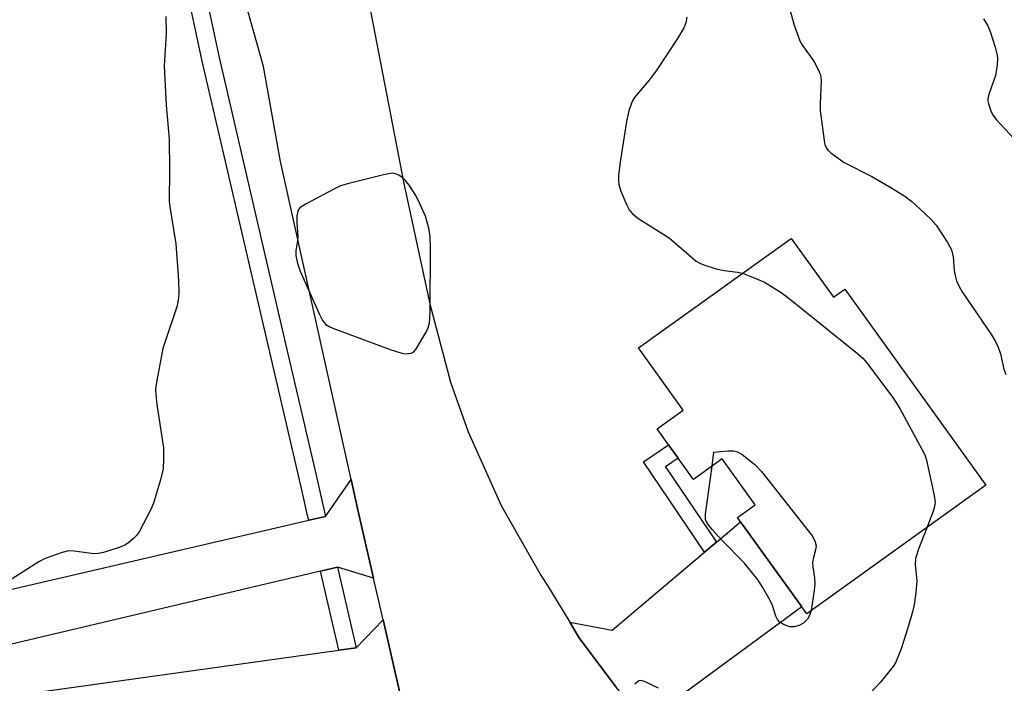
# Model space of a CAD drawing. Units: inches. Extents: x 1303764 to 1309764, y 537448 to 541448.
# Drawn here: x 1306271 to 1306476, y 538558 to 538696 of the extents above; entities that cross this region are included whole.
import ezdxf

# ---------------------------------------------------------------- set-up
doc = ezdxf.new("R2010")
doc.units = ezdxf.units.IN
doc.header["$MEASUREMENT"] = 0
for name, color, linetype in [('BLDG-Footprint', 5, 'Continuous'), ('TRANS-Driveway', 251, 'Continuous'), ('TRANS-Non Street Sidewalk', 7, 'Continuous'), ('TRANS-Road', 130, 'Continuous'), ('TRANS-Street Sidewalk', 7, 'Continuous'), ('Undefined', 1, 'Continuous')]:
    doc.layers.add(name, color=color, linetype=linetype)

msp = doc.modelspace()

# ---------------------------------------------------------------- linework, layer by layer
at = {"layer": 'BLDG-Footprint', "elevation": 486.92}
msp.add_lwpolyline([(1306431.92, 538650.59), (1306440.71, 538638.34), (1306443.07, 538640.03), (1306472.45, 538599.13), (1306435.16, 538572.34), (1306434.12, 538573.78), (1306421.38, 538591.51), (1306420.73, 538592.42), (1306424.43, 538595.07), (1306417.56, 538604.63), (1306411.56, 538600.32), (1306408.38, 538604.75), (1306406.37, 538607.55), (1306403.99, 538610.87), (1306409.44, 538614.78), (1306400.12, 538627.75)], close=True, dxfattribs=at)
at = {"layer": 'TRANS-Driveway'}
msp.add_lwpolyline([(1306261.12, 538575.52), (1306331.4, 538591.83), (1306334.9, 538592.64), (1306340.2, 538600.35), (1306341.56, 538594.25), (1306344.89, 538579.75), (1306337.36, 538582.05), (1306333.86, 538581.22), (1306261.78, 538564.22)], dxfattribs=at)
for points in [[(1306406.46, 538545.42), (1306399.2, 538552.69), (1306395.38, 538557.1), (1306387.75, 538567.32), (1306385.78, 538570.58), (1306394.6, 538568.89), (1306413.88, 538585.18), (1306416.32, 538587.23), (1306421.38, 538591.51), (1306434.12, 538573.78), (1306409.77, 538555.86)], [(1306351.43, 538551.29), (1306344.34, 538552.81), (1306340.74, 538552.35), (1306271.85, 538543.62), (1306262.04, 538541.83), (1306257.58, 538538.89), (1306255.15, 538534.65), (1306254.2, 538530.58), (1306255.22, 538525.93), (1306256.14, 538521.73), (1306233.23, 538516.28), (1306230.67, 538525.16), (1306229.28, 538527), (1306222.99, 538528.31), (1306210.87, 538526.87), (1306207.47, 538541.98), (1306267.48, 538554.94), (1306337.68, 538564.74), (1306341.26, 538565.24), (1306346.89, 538571.04)]]:
    msp.add_lwpolyline(points, close=True, dxfattribs=at)
at = {"layer": 'TRANS-Non Street Sidewalk'}
msp.add_lwpolyline([(1306416.32, 538587.23), (1306413.88, 538585.18), (1306401.15, 538604.01), (1306406.37, 538607.55), (1306408.38, 538604.75), (1306405.7, 538602.93)], close=True, dxfattribs=at)
at = {"layer": 'TRANS-Road'}
for points in [[(1306265.04, 538819.67, 0), (1306275.07, 538814.42, 0), (1306284.54, 538808.21, 0), (1306288.23, 538805.41, 0), (1306296.75, 538797.95, 0), (1306304.5, 538789.7, 0), (1306311.4, 538780.73, 0), (1306316.84, 538772.11, 0), (1306326.56, 538754.19, 0), (1306328.54, 538749.82, 0), (1306330.51, 538745.46, 0), (1306337.56, 538726.33, 0), (1306338.93, 538721.23, 0), (1306341.98, 538709.92, 0), (1306351.23, 538662, 0), (1306356.65, 538636.92, 0), (1306360.96, 538620.63, 0), (1306364.62, 538610.27, 0), (1306371.5, 538594.88, 0), (1306379.85, 538580.24, 0), (1306381.16, 538578.23, 0), (1306385.78, 538570.58, 0), (1306387.75, 538567.32, 0), (1306395.38, 538557.1, 0)], [(1306351.43, 538551.29, 0), (1306346.89, 538571.04, 0), (1306344.89, 538579.75, 0), (1306341.56, 538594.25, 0), (1306340.2, 538600.35, 0), (1306325.5, 538666.6, 0), (1306321.99, 538686.4, 0), (1306316.55, 538705.75, 0), (1306314.49, 538711.63, 0), (1306313.53, 538714.17, 0), (1306306.84, 538736.7, 0), (1306296.91, 538758.74, 0), (1306278.94, 538778.97, 0), (1306248.08, 538800.57, 0)]]:
    msp.add_polyline3d(points, dxfattribs=at)
at = {"layer": 'TRANS-Street Sidewalk'}
msp.add_lwpolyline([(1306310.42, 538699.02), (1306312.74, 538688.3), (1306326.08, 538630.68), (1306332.91, 538601.22), (1306334.34, 538595.06), (1306334.9, 538592.64), (1306331.4, 538591.83), (1306331.16, 538592.83), (1306329.93, 538598.15), (1306322.57, 538629.87), (1306309.22, 538687.51), (1306306.91, 538698.2)], dxfattribs=at)
msp.add_lwpolyline([(1306341.26, 538565.24), (1306337.68, 538564.74), (1306333.86, 538581.22), (1306337.36, 538582.05)], close=True, dxfattribs=at)
at = {"layer": 'Undefined'}
for points, elevation in [([(1306431.17, 538700), (1306432.52, 538695), (1306433.72, 538691.78), (1306434.27, 538690.79), (1306436.61, 538687.53), (1306437.55, 538685.82), (1306437.97, 538684.81), (1306438.09, 538684.27), (1306438.14, 538683.41), (1306437.93, 538678.69), (1306437.95, 538677.22), (1306438.78, 538671.02), (1306438.95, 538670.17), (1306439.25, 538669.39), (1306439.58, 538668.96), (1306440.19, 538668.4), (1306442.98, 538666.39), (1306448.7, 538663.49), (1306452.68, 538661.22), (1306455.62, 538659.36), (1306457.05, 538658.24), (1306458.74, 538656.75), (1306460.98, 538654.59), (1306462.14, 538653.35), (1306464.48, 538649.72), (1306465.29, 538648.2), (1306465.68, 538646.72), (1306465.88, 538643.89), (1306466.05, 538642.84), (1306466.39, 538641.75), (1306466.97, 538640.44), (1306467.56, 538639.43), (1306473.66, 538630.45), (1306474.56, 538628.95), (1306475.03, 538627.89), (1306475.51, 538626.51), (1306476.24, 538623.31), (1306476.66, 538622.24)], 484), ([(1306301.62, 538696.81), (1306301.68, 538693.25), (1306301.24, 538686.54), (1306301.71, 538678.37), (1306302.34, 538671.3), (1306302.39, 538664.85), (1306302.33, 538658.19), (1306302.49, 538656.72), (1306303.67, 538649.43), (1306304.23, 538641.84), (1306304.31, 538639.07), (1306304.22, 538637.7), (1306303.93, 538636.32), (1306301.53, 538629.32), (1306301.02, 538627.62), (1306299.75, 538620.96), (1306299.49, 538619.22), (1306299.51, 538618.04), (1306299.76, 538615.97), (1306301.11, 538606.91), (1306301.15, 538604.58), (1306301.03, 538602.54), (1306300.48, 538600.24), (1306299.06, 538595.4), (1306298.46, 538594.07), (1306296.05, 538589.39), (1306295.55, 538588.7), (1306294.97, 538588.1), (1306293.91, 538587.18), (1306293.23, 538586.72), (1306291.91, 538586.17), (1306288.61, 538585.14), (1306287.5, 538584.89), (1306286.7, 538584.86), (1306282.52, 538585.4), (1306281.37, 538585.43), (1306279.99, 538585.11), (1306276.47, 538583.85), (1306275.17, 538583.15), (1306269.62, 538579.62)], 488), ([(1306410.2, 538696.68), (1306409.98, 538695.51), (1306409.55, 538694.45), (1306408.24, 538692.22), (1306403.93, 538685.72), (1306402.3, 538683.59), (1306399.49, 538680.21), (1306398.99, 538679.51), (1306398.62, 538678.75), (1306398.12, 538677.15), (1306397.59, 538674.94), (1306396.33, 538666.98), (1306395.96, 538663.77), (1306395.93, 538662.63), (1306396, 538661.79), (1306396.41, 538660.44), (1306397.64, 538657.53), (1306398.19, 538656.54), (1306398.88, 538655.72), (1306400.17, 538654.64), (1306406.49, 538650.7), (1306412.13, 538645.84), (1306412.89, 538645.42), (1306413.71, 538645.07), (1306416.27, 538644.23), (1306417.96, 538643.88), (1306420.75, 538643.57), (1306421.8, 538643.32)], 486), ([(1306471.96, 538696.36), (1306472.91, 538694.88), (1306473.43, 538693.52), (1306474.39, 538690.43), (1306474.78, 538689.02), (1306474.92, 538688.17), (1306474.85, 538686.76), (1306474.46, 538684.51), (1306473.17, 538680.8), (1306472.92, 538679.72), (1306472.92, 538679.17), (1306473.02, 538678.61), (1306473.59, 538676.97), (1306473.98, 538676.2), (1306474.68, 538675.27), (1306480.12, 538669.47)], 482), ([(1306421.8, 538643.32), (1306424.23, 538642.36), (1306426.32, 538641.43), (1306429.83, 538639.28), (1306431.49, 538638.02), (1306445.71, 538626.6), (1306446.81, 538625.61), (1306447.58, 538624.72), (1306453.12, 538617.41), (1306454.52, 538615.14), (1306459.22, 538606.54), (1306459.74, 538605.48), (1306460.1, 538604.38), (1306461.72, 538596.96), (1306461.89, 538595.54), (1306461.8, 538594.73), (1306461.59, 538593.92), (1306460.25, 538590.36)], 486), ([(1306415.43, 538603.1), (1306415.82, 538606.01), (1306418.73, 538606.31), (1306419.86, 538606.33), (1306420.73, 538606.1), (1306421.67, 538605.53), (1306424.35, 538603.43), (1306425.72, 538602.01), (1306436.28, 538588.55), (1306436.83, 538587.55), (1306437.09, 538586.5), (1306436.99, 538585.66), (1306436.5, 538583.77), (1306436.38, 538582.96), (1306436.41, 538582.1), (1306436.76, 538579.81), (1306436.84, 538578.65), (1306436.71, 538577.19), (1306436.06, 538572.99)], 488), ([(1306436.06, 538572.99), (1306435.75, 538571.95), (1306435.32, 538571.24), (1306434.53, 538570.44), (1306433.57, 538569.87), (1306432.5, 538569.59), (1306431.63, 538569.62), (1306430.43, 538570.01), (1306429.54, 538570.58), (1306429.06, 538571.17), (1306428.69, 538571.86), (1306427.99, 538574.07), (1306427.51, 538575.11), (1306425.95, 538577.87), (1306425, 538579.31), (1306422.13, 538582.92), (1306417.6, 538587.57), (1306415.44, 538589.91), (1306414.53, 538591), (1306414.26, 538591.47), (1306414.09, 538591.97), (1306414.07, 538593.09), (1306415.43, 538603.1)], 488), ([(1306460.25, 538590.36), (1306458.48, 538585.99), (1306457.8, 538583.88), (1306457.72, 538582.56), (1306458.03, 538579.98), (1306458.07, 538579.11), (1306457.88, 538576.79), (1306457.54, 538574.18), (1306457.21, 538572.75), (1306456.31, 538569.64), (1306454.82, 538565.05), (1306454.03, 538562.91), (1306453.67, 538562.14), (1306453.15, 538561.32), (1306450.49, 538558.08), (1306445.46, 538552.67)], 486), ([(1306404.28, 538556.8), (1306401.35, 538558.25), (1306400.59, 538558.42), (1306400.14, 538558.33), (1306399.33, 538557.67)], 486)]:
    msp.add_lwpolyline(points, dxfattribs=dict(at, elevation=elevation))
at = {"layer": 'Undefined', "elevation": 486}
msp.add_lwpolyline([(1306348.94, 538664.15), (1306348.1, 538664.07), (1306346.95, 538663.82), (1306339.74, 538662.02), (1306338.04, 538661.52), (1306336.73, 538660.9), (1306331.02, 538657.89), (1306329.59, 538657), (1306329.25, 538656.61), (1306329.09, 538656.28), (1306328.93, 538655.27), (1306328.89, 538653.84), (1306329.11, 538650.98), (1306329.05, 538650.16), (1306328.72, 538648.04), (1306328.72, 538647.02), (1306329.02, 538645.35), (1306329.63, 538643.74), (1306333.6, 538634.75), (1306334.26, 538633.5), (1306334.92, 538632.64), (1306335.62, 538632.19), (1306336.42, 538631.84), (1306348.39, 538627.39), (1306350.81, 538626.64), (1306351.64, 538626.53), (1306352.2, 538626.56), (1306352.73, 538626.67), (1306353.2, 538626.88), (1306353.74, 538627.45), (1306355.95, 538631.15), (1306356.25, 538631.92), (1306356.54, 538632.98), (1306356.65, 538633.83), (1306356.69, 538635.58), (1306356.75, 538648.7), (1306356.7, 538651.01), (1306356.39, 538652.71), (1306355.7, 538655.2), (1306354.63, 538657.66), (1306353.69, 538659.51), (1306352.31, 538661.65), (1306351.45, 538662.74), (1306350.83, 538663.28), (1306350.16, 538663.73), (1306349.45, 538664.06)], close=True, dxfattribs=at)

doc.saveas('drawing.dxf')
